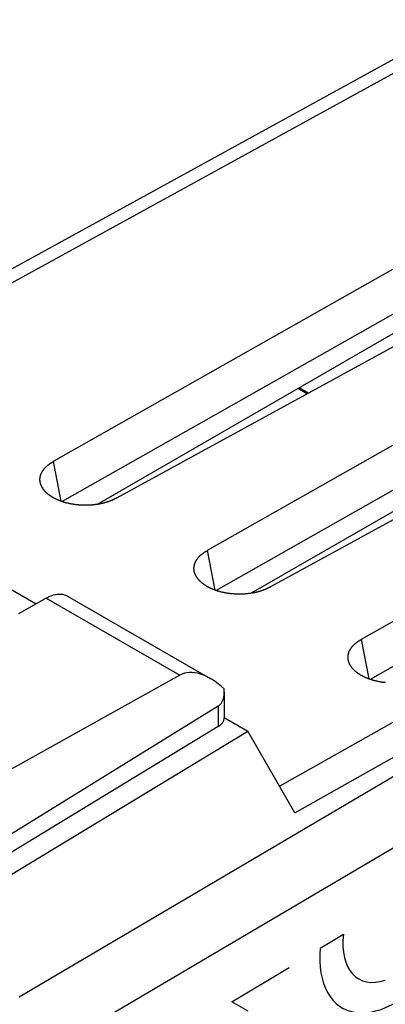
# Model space of a CAD drawing. Units: millimetres. Extents: x -24.5 to 23.3, y -29.6 to 30.5.
# Drawn here: x -1.6 to 6.8, y 7.7 to 30.3 of the extents above; entities that cross this region are included whole.
import ezdxf

# ---------------------------------------------------------------- set-up
doc = ezdxf.new("R2010")
doc.units = ezdxf.units.MM
doc.header["$LTSCALE"] = 19.36
doc.layers.get('0').update_dxf_attribs({"linetype": 'CONTINUOUS'})
for name, color, linetype in [('ASSI', 7, 'CONTINUOUS'), ('CURVE', 7, 'CONTINUOUS'), ('DRAFT', 7, 'CONTINUOUS'), ('IMPORT_IGES', 7, 'CONTINUOUS'), ('RACCORDO', 7, 'CONTINUOUS'), ('SMUSSO', 7, 'CONTINUOUS')]:
    doc.layers.add(name, color=color, linetype=linetype)

msp = doc.modelspace()

# ---------------------------------------------------------------- linework, layer by layer
at = {"color": 250, "linetype": 'CONTINUOUS'}
for p, q in [((9.114, 30.297), (-7.526, 21.16)), ((4.35, 12.743), (22.116, 22.79)), ((22.646, 22.208), (-1.628, 7.901)), ((4.702, 12.132), (22.615, 22.262)), ((23.061, 20.815), (-1.616, 6.27))]:
    msp.add_line(p, q, dxfattribs=at)
at = {"color": 7, "linetype": 'CONTINUOUS'}
msp.add_line((-4.55, 18.848), (-1.238, 16.935), dxfattribs=at)
at = {"layer": 'ASSI', "color": 7, "linetype": 'CONTINUOUS'}
for p, q in [((8.62, 30.35), (-7.814, 21.326)), ((13.001, 28.053), (-0.845, 20.199)), ((13.879, 27.517), (-0.642, 19.281)), ((14.693, 27.075), (0.604, 19.363)), ((12.827, 26.529), (0.164, 19.217)), ((16.536, 26.011), (2.691, 18.158)), ((17.414, 25.476), (2.893, 17.239)), ((18.229, 25.034), (4.14, 17.321)), ((16.363, 24.488), (3.699, 17.176)), ((20.072, 23.97), (6.226, 16.117)), ((20.95, 23.435), (6.429, 15.198)), ((3.081, 14.319), (3.619, 14.008)), ((-2.215, 10.47), (3.619, 14.008)), ((4.702, 12.132), (3.619, 14.008))]:
    msp.add_line(p, q, dxfattribs=at)
at = {"layer": 'ASSI', "color": 250, "linetype": 'CONTINUOUS'}
for p, q in [((9.114, 30.297), (-7.526, 21.16)), ((4.35, 12.743), (22.116, 22.79)), ((22.646, 22.208), (-1.628, 7.901)), ((4.702, 12.132), (22.615, 22.262)), ((23.061, 20.815), (-1.616, 6.27)), ((-0.845, 20.199), (-0.67, 19.291)), ((2.691, 18.158), (2.865, 17.249)), ((6.226, 16.117), (6.401, 15.208))]:
    msp.add_line(p, q, dxfattribs=at)
at = {"layer": 'ASSI', "color": 7, "linetype": 'CONTINUOUS'}
for points in [[(-1.133, 19.68), (-1.134, 19.684), (-1.136, 19.69), (-1.138, 19.695), (-1.139, 19.701), (-1.141, 19.707), (-1.142, 19.713), (-1.143, 19.718), (-1.145, 19.724), (-1.146, 19.73), (-1.147, 19.736), (-1.147, 19.742), (-1.148, 19.747), (-1.149, 19.753), (-1.149, 19.759), (-1.15, 19.765), (-1.15, 19.771), (-1.151, 19.777), (-1.151, 19.782), (-1.151, 19.788), (-1.151, 19.794), (-1.151, 19.8), (-1.15, 19.806), (-1.15, 19.812), (-1.149, 19.817), (-1.149, 19.823), (-1.148, 19.829), (-1.147, 19.835), (-1.147, 19.841), (-1.146, 19.846), (-1.144, 19.852), (-1.143, 19.858), (-1.142, 19.864), (-1.141, 19.869), (-1.139, 19.875), (-1.138, 19.881), (-1.136, 19.887), (-1.134, 19.892), (-1.132, 19.898), (-1.13, 19.904), (-1.128, 19.909), (-1.126, 19.915), (-1.124, 19.921), (-1.121, 19.926), (-1.119, 19.932), (-1.116, 19.938), (-1.113, 19.943), (-1.111, 19.949), (-1.108, 19.954), (-1.105, 19.96), (-1.102, 19.966), (-1.098, 19.971), (-1.095, 19.977), (-1.092, 19.982), (-1.088, 19.987), (-1.085, 19.993), (-1.081, 19.998), (-1.077, 20.004), (-1.073, 20.009), (-1.069, 20.014), (-1.065, 20.02), (-1.061, 20.025), (-1.057, 20.03), (-1.052, 20.036), (-1.048, 20.041), (-1.043, 20.046), (-1.039, 20.051), (-1.034, 20.056), (-1.029, 20.061), (-1.024, 20.067), (-1.019, 20.072), (-1.014, 20.077), (-1.009, 20.082), (-1.004, 20.087), (-0.998, 20.091), (-0.993, 20.096), (-0.987, 20.101), (-0.982, 20.106), (-0.976, 20.111), (-0.97, 20.116), (-0.964, 20.12), (-0.958, 20.125), (-0.952, 20.13), (-0.946, 20.134), (-0.94, 20.139), (-0.934, 20.144), (-0.927, 20.148), (-0.921, 20.153), (-0.914, 20.157), (-0.908, 20.161), (-0.901, 20.166), (-0.894, 20.17), (-0.887, 20.174), (-0.881, 20.179), (-0.874, 20.183), (-0.866, 20.187), (-0.859, 20.191), (-0.852, 20.195), (-0.845, 20.199)], [(-1.081, 19.577), (-1.085, 19.582), (-1.088, 19.588), (-1.092, 19.594), (-1.095, 19.599), (-1.099, 19.605), (-1.102, 19.61), (-1.105, 19.616), (-1.108, 19.621), (-1.111, 19.627), (-1.114, 19.633), (-1.116, 19.638), (-1.119, 19.644), (-1.121, 19.65), (-1.124, 19.655), (-1.126, 19.661), (-1.128, 19.667), (-1.13, 19.672), (-1.132, 19.678), (-1.133, 19.68)], [(0.604, 19.363), (0.597, 19.359), (0.59, 19.355), (0.582, 19.351), (0.575, 19.347), (0.567, 19.343), (0.56, 19.339), (0.552, 19.335), (0.544, 19.331), (0.537, 19.328), (0.529, 19.324), (0.521, 19.32), (0.513, 19.317), (0.505, 19.313), (0.496, 19.31), (0.488, 19.306), (0.48, 19.303), (0.472, 19.299), (0.463, 19.296), (0.455, 19.293), (0.446, 19.29), (0.438, 19.287), (0.429, 19.283), (0.42, 19.28), (0.412, 19.277), (0.403, 19.274), (0.394, 19.272), (0.385, 19.269), (0.376, 19.266), (0.367, 19.263), (0.358, 19.26), (0.349, 19.258), (0.34, 19.255), (0.331, 19.253), (0.321, 19.25), (0.312, 19.248), (0.303, 19.245), (0.293, 19.243), (0.284, 19.241), (0.275, 19.239), (0.265, 19.236), (0.256, 19.234), (0.246, 19.232), (0.236, 19.23), (0.227, 19.228), (0.217, 19.226), (0.207, 19.225), (0.198, 19.223), (0.188, 19.221), (0.178, 19.22), (0.168, 19.218), (0.158, 19.216), (0.148, 19.215), (0.138, 19.213), (0.129, 19.212), (0.119, 19.211), (0.109, 19.209), (0.099, 19.208), (0.089, 19.207), (0.078, 19.206), (0.068, 19.205), (0.058, 19.204), (0.048, 19.203), (0.038, 19.202), (0.028, 19.201), (0.018, 19.201), (0.008, 19.2), (-0.003, 19.199), (-0.013, 19.199), (-0.023, 19.198), (-0.033, 19.198), (-0.044, 19.197), (-0.054, 19.197), (-0.064, 19.197), (-0.074, 19.197), (-0.085, 19.196), (-0.095, 19.196), (-0.105, 19.196), (-0.115, 19.196), (-0.126, 19.196), (-0.136, 19.197), (-0.146, 19.197), (-0.156, 19.197), (-0.167, 19.197), (-0.177, 19.198), (-0.187, 19.198), (-0.197, 19.199), (-0.208, 19.199), (-0.218, 19.2), (-0.228, 19.2), (-0.238, 19.201), (-0.249, 19.202), (-0.259, 19.203), (-0.269, 19.204), (-0.279, 19.204), (-0.289, 19.205), (-0.299, 19.207), (-0.309, 19.208), (-0.319, 19.209), (-0.33, 19.21), (-0.34, 19.211), (-0.35, 19.213), (-0.36, 19.214), (-0.37, 19.216), (-0.38, 19.217), (-0.389, 19.219), (-0.399, 19.22), (-0.409, 19.222), (-0.419, 19.224), (-0.429, 19.225), (-0.439, 19.227), (-0.448, 19.229), (-0.458, 19.231), (-0.468, 19.233), (-0.477, 19.235), (-0.487, 19.237), (-0.497, 19.24), (-0.506, 19.242), (-0.516, 19.244), (-0.525, 19.246), (-0.535, 19.249), (-0.544, 19.251), (-0.553, 19.254), (-0.563, 19.256), (-0.572, 19.259), (-0.581, 19.261), (-0.59, 19.264), (-0.599, 19.267), (-0.608, 19.27), (-0.617, 19.273), (-0.626, 19.276), (-0.635, 19.278), (-0.644, 19.281), (-0.653, 19.285), (-0.662, 19.288), (-0.671, 19.291), (-0.679, 19.294), (-0.688, 19.297), (-0.696, 19.301), (-0.705, 19.304), (-0.713, 19.307), (-0.722, 19.311), (-0.73, 19.314), (-0.738, 19.318), (-0.746, 19.321), (-0.754, 19.325), (-0.763, 19.329), (-0.771, 19.332), (-0.778, 19.336), (-0.786, 19.34), (-0.794, 19.344), (-0.802, 19.348), (-0.81, 19.352), (-0.817, 19.356), (-0.825, 19.36), (-0.832, 19.364), (-0.84, 19.368), (-0.847, 19.372), (-0.854, 19.376), (-0.861, 19.38), (-0.868, 19.385), (-0.875, 19.389), (-0.882, 19.393), (-0.889, 19.398), (-0.896, 19.402), (-0.903, 19.406), (-0.909, 19.411), (-0.916, 19.416), (-0.923, 19.42), (-0.929, 19.425), (-0.935, 19.429), (-0.941, 19.434), (-0.948, 19.439), (-0.954, 19.443), (-0.96, 19.448), (-0.966, 19.453), (-0.971, 19.458), (-0.977, 19.463), (-0.983, 19.468), (-0.988, 19.473), (-0.994, 19.478), (-0.999, 19.483), (-1.005, 19.488), (-1.01, 19.493), (-1.015, 19.498), (-1.02, 19.503), (-1.025, 19.508), (-1.03, 19.513), (-1.035, 19.518), (-1.039, 19.524), (-1.044, 19.529), (-1.049, 19.534), (-1.053, 19.539), (-1.057, 19.545), (-1.062, 19.55), (-1.066, 19.555), (-1.07, 19.561), (-1.074, 19.566), (-1.077, 19.572), (-1.081, 19.577)], [(2.403, 17.638), (2.401, 17.642), (2.4, 17.648), (2.398, 17.654), (2.396, 17.66), (2.395, 17.666), (2.393, 17.671), (2.392, 17.677), (2.391, 17.683), (2.39, 17.689), (2.389, 17.694), (2.388, 17.7), (2.387, 17.706), (2.387, 17.712), (2.386, 17.718), (2.386, 17.724), (2.385, 17.729), (2.385, 17.735), (2.385, 17.741), (2.385, 17.747), (2.385, 17.753), (2.385, 17.759), (2.385, 17.764), (2.386, 17.77), (2.386, 17.776), (2.387, 17.782), (2.387, 17.788), (2.388, 17.793), (2.389, 17.799), (2.39, 17.805), (2.391, 17.811), (2.392, 17.817), (2.394, 17.822), (2.395, 17.828), (2.396, 17.834), (2.398, 17.84), (2.4, 17.845), (2.402, 17.851), (2.403, 17.857), (2.405, 17.862), (2.407, 17.868), (2.41, 17.874), (2.412, 17.879), (2.414, 17.885), (2.417, 17.891), (2.42, 17.896), (2.422, 17.902), (2.425, 17.908), (2.428, 17.913), (2.431, 17.919), (2.434, 17.924), (2.437, 17.93), (2.441, 17.935), (2.444, 17.941), (2.447, 17.946), (2.451, 17.952), (2.455, 17.957), (2.458, 17.962), (2.462, 17.968), (2.466, 17.973), (2.47, 17.978), (2.475, 17.984), (2.479, 17.989), (2.483, 17.994), (2.488, 17.999), (2.492, 18.005), (2.497, 18.01), (2.501, 18.015), (2.506, 18.02), (2.511, 18.025), (2.516, 18.03), (2.521, 18.035), (2.526, 18.04), (2.532, 18.045), (2.537, 18.05), (2.543, 18.055), (2.548, 18.06), (2.554, 18.065), (2.559, 18.07), (2.565, 18.074), (2.571, 18.079), (2.577, 18.084), (2.583, 18.088), (2.589, 18.093), (2.595, 18.098), (2.602, 18.102), (2.608, 18.107), (2.615, 18.111), (2.621, 18.116), (2.628, 18.12), (2.634, 18.124), (2.641, 18.129), (2.648, 18.133), (2.655, 18.137), (2.662, 18.142), (2.669, 18.146), (2.676, 18.15), (2.684, 18.154), (2.691, 18.158)], [(2.454, 17.536), (2.451, 17.541), (2.447, 17.547), (2.444, 17.552), (2.44, 17.558), (2.437, 17.563), (2.434, 17.569), (2.431, 17.574), (2.428, 17.58), (2.425, 17.586), (2.422, 17.591), (2.419, 17.597), (2.417, 17.603), (2.414, 17.608), (2.412, 17.614), (2.41, 17.62), (2.407, 17.625), (2.405, 17.631), (2.403, 17.637), (2.403, 17.638)], [(4.14, 17.321), (4.133, 17.317), (4.125, 17.313), (4.118, 17.309), (4.11, 17.305), (4.103, 17.301), (4.095, 17.297), (4.088, 17.294), (4.08, 17.29), (4.072, 17.286), (4.064, 17.283), (4.056, 17.279), (4.048, 17.275), (4.04, 17.272), (4.032, 17.268), (4.024, 17.265), (4.015, 17.261), (4.007, 17.258), (3.999, 17.255), (3.99, 17.252), (3.982, 17.248), (3.973, 17.245), (3.965, 17.242), (3.956, 17.239), (3.947, 17.236), (3.938, 17.233), (3.929, 17.23), (3.921, 17.227), (3.912, 17.225), (3.903, 17.222), (3.894, 17.219), (3.884, 17.216), (3.875, 17.214), (3.866, 17.211), (3.857, 17.209), (3.848, 17.206), (3.838, 17.204), (3.829, 17.202), (3.819, 17.199), (3.81, 17.197), (3.801, 17.195), (3.791, 17.193), (3.781, 17.191), (3.772, 17.189), (3.762, 17.187), (3.753, 17.185), (3.743, 17.183), (3.733, 17.182), (3.723, 17.18), (3.714, 17.178), (3.704, 17.177), (3.694, 17.175), (3.684, 17.173), (3.674, 17.172), (3.664, 17.171), (3.654, 17.169), (3.644, 17.168), (3.634, 17.167), (3.624, 17.166), (3.614, 17.165), (3.604, 17.164), (3.594, 17.163), (3.584, 17.162), (3.574, 17.161), (3.563, 17.16), (3.553, 17.159), (3.543, 17.159), (3.533, 17.158), (3.523, 17.157), (3.512, 17.157), (3.502, 17.156), (3.492, 17.156), (3.482, 17.156), (3.471, 17.155), (3.461, 17.155), (3.451, 17.155), (3.441, 17.155), (3.43, 17.155), (3.42, 17.155), (3.41, 17.155), (3.4, 17.155), (3.389, 17.155), (3.379, 17.156), (3.369, 17.156), (3.359, 17.156), (3.348, 17.157), (3.338, 17.157), (3.328, 17.158), (3.318, 17.158), (3.307, 17.159), (3.297, 17.16), (3.287, 17.16), (3.277, 17.161), (3.267, 17.162), (3.257, 17.163), (3.246, 17.164), (3.236, 17.165), (3.226, 17.166), (3.216, 17.167), (3.206, 17.169), (3.196, 17.17), (3.186, 17.171), (3.176, 17.173), (3.166, 17.174), (3.156, 17.176), (3.146, 17.177), (3.136, 17.179), (3.126, 17.181), (3.116, 17.182), (3.107, 17.184), (3.097, 17.186), (3.087, 17.188), (3.077, 17.19), (3.068, 17.192), (3.058, 17.194), (3.048, 17.196), (3.039, 17.198), (3.029, 17.2), (3.02, 17.203), (3.01, 17.205), (3.001, 17.207), (2.992, 17.21), (2.982, 17.212), (2.973, 17.215), (2.964, 17.217), (2.954, 17.22), (2.945, 17.223), (2.936, 17.226), (2.927, 17.228), (2.918, 17.231), (2.909, 17.234), (2.9, 17.237), (2.891, 17.24), (2.882, 17.243), (2.874, 17.246), (2.865, 17.249), (2.856, 17.253), (2.848, 17.256), (2.839, 17.259), (2.831, 17.263), (2.822, 17.266), (2.814, 17.269), (2.806, 17.273), (2.797, 17.276), (2.789, 17.28), (2.781, 17.284), (2.773, 17.287), (2.765, 17.291), (2.757, 17.295), (2.749, 17.299), (2.741, 17.302), (2.734, 17.306), (2.726, 17.31), (2.718, 17.314), (2.711, 17.318), (2.703, 17.322), (2.696, 17.326), (2.689, 17.331), (2.681, 17.335), (2.674, 17.339), (2.667, 17.343), (2.66, 17.347), (2.653, 17.352), (2.646, 17.356), (2.639, 17.361), (2.633, 17.365), (2.626, 17.37), (2.62, 17.374), (2.613, 17.379), (2.607, 17.383), (2.6, 17.388), (2.594, 17.393), (2.588, 17.397), (2.582, 17.402), (2.576, 17.407), (2.57, 17.412), (2.564, 17.416), (2.558, 17.421), (2.553, 17.426), (2.547, 17.431), (2.542, 17.436), (2.536, 17.441), (2.531, 17.446), (2.526, 17.451), (2.52, 17.456), (2.515, 17.461), (2.51, 17.467), (2.506, 17.472), (2.501, 17.477), (2.496, 17.482), (2.492, 17.487), (2.487, 17.493), (2.483, 17.498), (2.478, 17.503), (2.474, 17.509), (2.47, 17.514), (2.466, 17.519), (2.462, 17.525), (2.458, 17.53), (2.454, 17.536)], [(5.938, 15.597), (5.937, 15.601), (5.935, 15.607), (5.933, 15.613), (5.932, 15.618), (5.93, 15.624), (5.929, 15.63), (5.928, 15.636), (5.927, 15.641), (5.925, 15.647), (5.925, 15.653), (5.924, 15.659), (5.923, 15.665), (5.922, 15.671), (5.922, 15.676), (5.921, 15.682), (5.921, 15.688), (5.921, 15.694), (5.92, 15.7), (5.92, 15.705), (5.92, 15.711), (5.921, 15.717), (5.921, 15.723), (5.921, 15.729), (5.922, 15.735), (5.922, 15.74), (5.923, 15.746), (5.924, 15.752), (5.925, 15.758), (5.926, 15.764), (5.927, 15.769), (5.928, 15.775), (5.929, 15.781), (5.93, 15.787), (5.932, 15.792), (5.934, 15.798), (5.935, 15.804), (5.937, 15.81), (5.939, 15.815), (5.941, 15.821), (5.943, 15.827), (5.945, 15.832), (5.948, 15.838), (5.95, 15.844), (5.952, 15.849), (5.955, 15.855), (5.958, 15.861), (5.961, 15.866), (5.963, 15.872), (5.966, 15.877), (5.97, 15.883), (5.973, 15.888), (5.976, 15.894), (5.979, 15.899), (5.983, 15.905), (5.987, 15.91), (5.99, 15.916), (5.994, 15.921), (5.998, 15.926), (6.002, 15.932), (6.006, 15.937), (6.01, 15.942), (6.014, 15.948), (6.019, 15.953), (6.023, 15.958), (6.028, 15.963), (6.032, 15.968), (6.037, 15.974), (6.042, 15.979), (6.047, 15.984), (6.052, 15.989), (6.057, 15.994), (6.062, 15.999), (6.067, 16.004), (6.073, 16.009), (6.078, 16.014), (6.084, 16.018), (6.089, 16.023), (6.095, 16.028), (6.101, 16.033), (6.107, 16.038), (6.113, 16.042), (6.119, 16.047), (6.125, 16.052), (6.131, 16.056), (6.137, 16.061), (6.144, 16.065), (6.15, 16.07), (6.157, 16.074), (6.163, 16.079), (6.17, 16.083), (6.177, 16.087), (6.184, 16.092), (6.191, 16.096), (6.198, 16.1), (6.205, 16.104), (6.212, 16.108), (6.219, 16.113), (6.226, 16.117)], [(5.99, 15.494), (5.986, 15.5), (5.983, 15.505), (5.979, 15.511), (5.976, 15.516), (5.972, 15.522), (5.969, 15.527), (5.966, 15.533), (5.963, 15.539), (5.96, 15.544), (5.958, 15.55), (5.955, 15.555), (5.952, 15.561), (5.95, 15.567), (5.947, 15.572), (5.945, 15.578), (5.943, 15.584), (5.941, 15.59), (5.939, 15.595), (5.938, 15.597)], [(6.782, 15.123), (6.772, 15.124), (6.762, 15.125), (6.752, 15.126), (6.742, 15.127), (6.731, 15.129), (6.721, 15.13), (6.711, 15.131), (6.702, 15.133), (6.692, 15.134), (6.682, 15.136), (6.672, 15.137), (6.662, 15.139), (6.652, 15.141), (6.642, 15.143), (6.632, 15.145), (6.623, 15.146), (6.613, 15.148), (6.603, 15.15), (6.594, 15.152), (6.584, 15.155), (6.574, 15.157), (6.565, 15.159), (6.555, 15.161), (6.546, 15.164), (6.536, 15.166), (6.527, 15.168), (6.518, 15.171), (6.508, 15.173), (6.499, 15.176), (6.49, 15.179), (6.481, 15.181), (6.472, 15.184), (6.463, 15.187), (6.454, 15.19), (6.445, 15.193), (6.436, 15.196), (6.427, 15.199), (6.418, 15.202), (6.409, 15.205), (6.401, 15.208), (6.392, 15.211), (6.383, 15.215), (6.375, 15.218), (6.366, 15.221), (6.358, 15.225), (6.349, 15.228), (6.341, 15.231), (6.333, 15.235), (6.325, 15.239), (6.317, 15.242), (6.309, 15.246), (6.301, 15.25), (6.293, 15.253), (6.285, 15.257), (6.277, 15.261), (6.269, 15.265), (6.261, 15.269), (6.254, 15.273), (6.246, 15.277), (6.239, 15.281), (6.232, 15.285), (6.224, 15.289), (6.217, 15.293), (6.21, 15.298), (6.203, 15.302), (6.196, 15.306), (6.189, 15.31), (6.182, 15.315), (6.175, 15.319), (6.168, 15.324), (6.162, 15.328), (6.155, 15.333), (6.149, 15.337), (6.142, 15.342), (6.136, 15.347), (6.13, 15.351), (6.123, 15.356), (6.117, 15.361), (6.111, 15.365), (6.105, 15.37), (6.1, 15.375), (6.094, 15.38), (6.088, 15.385), (6.083, 15.39), (6.077, 15.395), (6.072, 15.4), (6.066, 15.405), (6.061, 15.41), (6.056, 15.415), (6.051, 15.42), (6.046, 15.425), (6.041, 15.43), (6.036, 15.436), (6.032, 15.441), (6.027, 15.446), (6.023, 15.451), (6.018, 15.457), (6.014, 15.462), (6.01, 15.467), (6.005, 15.473), (6.001, 15.478), (5.997, 15.483), (5.994, 15.489), (5.99, 15.494)]]:
    msp.add_lwpolyline(points, dxfattribs=at)
at = {"layer": 'CURVE', "color": 250, "linetype": 'CONTINUOUS'}
for p, q in [((5.279, 9.028), (5.815, 9.348)), ((3.25, 7.791), (4.57, 8.581)), ((3.627, 7.574), (3.25, 7.791))]:
    msp.add_line(p, q, dxfattribs=at)
for major_axis, start_param, end_param in [((1.241, 2.227), 2.247351, 5.589279), ((0.869, 1.559), -4.079014, -2.580831)]:
    msp.add_ellipse((7.042, 9.874), major_axis=major_axis, ratio=0.567166, start_param=start_param, end_param=end_param, dxfattribs=at)
at = {"layer": 'DRAFT', "color": 7, "linetype": 'CONTINUOUS'}
for p in [(3.081, 14.319), (-2.215, 10.47)]:
    msp.add_line(p, (3.619, 14.008), dxfattribs=at)
at = {"layer": 'IMPORT_IGES', "color": 250, "linetype": 'CONTINUOUS'}
msp.add_line((4.978, 21.757), (4.77, 21.877), dxfattribs=at)
at = {"layer": 'IMPORT_IGES', "color": 7, "linetype": 'CONTINUOUS'}
msp.add_line((5.008, 21.773), (4.8, 21.894), dxfattribs=at)
at = {"layer": 'RACCORDO', "color": 7, "linetype": 'CONTINUOUS'}
for p, q in [((8.62, 30.35), (-7.814, 21.326)), ((12.827, 26.529), (0.164, 19.217)), ((16.363, 24.488), (3.699, 17.176)), ((-1.008, 17.065), (-1.647, 16.703)), ((-0.515, 17.111), (2.759, 15.221)), ((2.059, 15.294), (-2.959, 12.498)), ((3.08, 14.904), (3.08, 14.318)), ((2.94, 14.584), (-2.076, 11.482)), ((2.94, 14.115), (-2.639, 10.722)), ((4.702, 12.132), (3.619, 14.008))]:
    msp.add_line(p, q, dxfattribs=at)
at = {"layer": 'RACCORDO', "color": 250, "linetype": 'CONTINUOUS'}
for p, q in [((-1.008, 17.065), (2.059, 15.294)), ((2.94, 14.584), (2.94, 14.115))]:
    msp.add_line(p, q, dxfattribs=at)
at = {"layer": 'RACCORDO', "color": 7, "linetype": 'CONTINUOUS'}
msp.add_lwpolyline([(-1.008, 17.065), (-0.98, 17.081), (-0.952, 17.095), (-0.924, 17.107), (-0.896, 17.119), (-0.868, 17.128), (-0.84, 17.137), (-0.813, 17.144), (-0.786, 17.15), (-0.759, 17.154), (-0.733, 17.157), (-0.707, 17.158), (-0.682, 17.158), (-0.657, 17.156), (-0.633, 17.153), (-0.61, 17.148), (-0.587, 17.142), (-0.565, 17.135), (-0.543, 17.126), (-0.523, 17.116), (-0.515, 17.111)], dxfattribs=at)
for centre, major_axis, ratio, start_param, end_param in [((2.759, 14.066), (-0.707, 1.225), 0.57736, 5.175177, 6.274483), ((2.58, 15.193), (-0.354, 0.612), 0.57736, -3.124115, -2.23134), ((2.58, 14.316), (0.5, 0.004), 0.582403, -0.772385, -0.004441)]:
    msp.add_ellipse(centre, major_axis=major_axis, ratio=ratio, start_param=start_param, end_param=end_param, dxfattribs=at)
at = {"layer": 'SMUSSO', "color": 7, "linetype": 'CONTINUOUS'}
for p, q in [((13.001, 28.053), (-0.845, 20.199)), ((13.879, 27.517), (-0.642, 19.281)), ((14.693, 27.075), (0.604, 19.363)), ((16.536, 26.011), (2.691, 18.158)), ((17.414, 25.476), (2.893, 17.239)), ((18.229, 25.034), (4.14, 17.321)), ((20.072, 23.97), (6.226, 16.117)), ((20.95, 23.435), (6.429, 15.198))]:
    msp.add_line(p, q, dxfattribs=at)
at = {"layer": 'SMUSSO', "color": 250, "linetype": 'CONTINUOUS'}
for p, q in [((-0.845, 20.199), (-0.67, 19.291)), ((2.691, 18.158), (2.865, 17.249)), ((6.226, 16.117), (6.401, 15.208))]:
    msp.add_line(p, q, dxfattribs=at)
at = {"layer": 'SMUSSO', "color": 7, "linetype": 'CONTINUOUS'}
for points in [[(-1.133, 19.68), (-1.134, 19.684), (-1.136, 19.69), (-1.138, 19.695), (-1.139, 19.701), (-1.141, 19.707), (-1.142, 19.713), (-1.143, 19.718), (-1.145, 19.724), (-1.146, 19.73), (-1.147, 19.736), (-1.147, 19.742), (-1.148, 19.747), (-1.149, 19.753), (-1.149, 19.759), (-1.15, 19.765), (-1.15, 19.771), (-1.151, 19.777), (-1.151, 19.782), (-1.151, 19.788), (-1.151, 19.794), (-1.151, 19.8), (-1.15, 19.806), (-1.15, 19.812), (-1.149, 19.817), (-1.149, 19.823), (-1.148, 19.829), (-1.147, 19.835), (-1.147, 19.841), (-1.146, 19.846), (-1.144, 19.852), (-1.143, 19.858), (-1.142, 19.864), (-1.141, 19.869), (-1.139, 19.875), (-1.138, 19.881), (-1.136, 19.887), (-1.134, 19.892), (-1.132, 19.898), (-1.13, 19.904), (-1.128, 19.909), (-1.126, 19.915), (-1.124, 19.921), (-1.121, 19.926), (-1.119, 19.932), (-1.116, 19.938), (-1.113, 19.943), (-1.111, 19.949), (-1.108, 19.954), (-1.105, 19.96), (-1.102, 19.966), (-1.098, 19.971), (-1.095, 19.977), (-1.092, 19.982), (-1.088, 19.987), (-1.085, 19.993), (-1.081, 19.998), (-1.077, 20.004), (-1.073, 20.009), (-1.069, 20.014), (-1.065, 20.02), (-1.061, 20.025), (-1.057, 20.03), (-1.052, 20.036), (-1.048, 20.041), (-1.043, 20.046), (-1.039, 20.051), (-1.034, 20.056), (-1.029, 20.061), (-1.024, 20.067), (-1.019, 20.072), (-1.014, 20.077), (-1.009, 20.082), (-1.004, 20.087), (-0.998, 20.091), (-0.993, 20.096), (-0.987, 20.101), (-0.982, 20.106), (-0.976, 20.111), (-0.97, 20.116), (-0.964, 20.12), (-0.958, 20.125), (-0.952, 20.13), (-0.946, 20.134), (-0.94, 20.139), (-0.934, 20.144), (-0.927, 20.148), (-0.921, 20.153), (-0.914, 20.157), (-0.908, 20.161), (-0.901, 20.166), (-0.894, 20.17), (-0.887, 20.174), (-0.881, 20.179), (-0.874, 20.183), (-0.866, 20.187), (-0.859, 20.191), (-0.852, 20.195), (-0.845, 20.199)], [(-1.081, 19.577), (-1.085, 19.582), (-1.088, 19.588), (-1.092, 19.594), (-1.095, 19.599), (-1.099, 19.605), (-1.102, 19.61), (-1.105, 19.616), (-1.108, 19.621), (-1.111, 19.627), (-1.114, 19.633), (-1.116, 19.638), (-1.119, 19.644), (-1.121, 19.65), (-1.124, 19.655), (-1.126, 19.661), (-1.128, 19.667), (-1.13, 19.672), (-1.132, 19.678), (-1.133, 19.68)], [(0.604, 19.363), (0.597, 19.359), (0.59, 19.355), (0.582, 19.351), (0.575, 19.347), (0.567, 19.343), (0.56, 19.339), (0.552, 19.335), (0.544, 19.331), (0.537, 19.328), (0.529, 19.324), (0.521, 19.32), (0.513, 19.317), (0.505, 19.313), (0.496, 19.31), (0.488, 19.306), (0.48, 19.303), (0.472, 19.299), (0.463, 19.296), (0.455, 19.293), (0.446, 19.29), (0.438, 19.287), (0.429, 19.283), (0.42, 19.28), (0.412, 19.277), (0.403, 19.274), (0.394, 19.272), (0.385, 19.269), (0.376, 19.266), (0.367, 19.263), (0.358, 19.26), (0.349, 19.258), (0.34, 19.255), (0.331, 19.253), (0.321, 19.25), (0.312, 19.248), (0.303, 19.245), (0.293, 19.243), (0.284, 19.241), (0.275, 19.239), (0.265, 19.236), (0.256, 19.234), (0.246, 19.232), (0.236, 19.23), (0.227, 19.228), (0.217, 19.226), (0.207, 19.225), (0.198, 19.223), (0.188, 19.221), (0.178, 19.22), (0.168, 19.218), (0.158, 19.216), (0.148, 19.215), (0.138, 19.213), (0.129, 19.212), (0.119, 19.211), (0.109, 19.209), (0.099, 19.208), (0.089, 19.207), (0.078, 19.206), (0.068, 19.205), (0.058, 19.204), (0.048, 19.203), (0.038, 19.202), (0.028, 19.201), (0.018, 19.201), (0.008, 19.2), (-0.003, 19.199), (-0.013, 19.199), (-0.023, 19.198), (-0.033, 19.198), (-0.044, 19.197), (-0.054, 19.197), (-0.064, 19.197), (-0.074, 19.197), (-0.085, 19.196), (-0.095, 19.196), (-0.105, 19.196), (-0.115, 19.196), (-0.126, 19.196), (-0.136, 19.197), (-0.146, 19.197), (-0.156, 19.197), (-0.167, 19.197), (-0.177, 19.198), (-0.187, 19.198), (-0.197, 19.199), (-0.208, 19.199), (-0.218, 19.2), (-0.228, 19.2), (-0.238, 19.201), (-0.249, 19.202), (-0.259, 19.203), (-0.269, 19.204), (-0.279, 19.204), (-0.289, 19.205), (-0.299, 19.207), (-0.309, 19.208), (-0.319, 19.209), (-0.33, 19.21), (-0.34, 19.211), (-0.35, 19.213), (-0.36, 19.214), (-0.37, 19.216), (-0.38, 19.217), (-0.389, 19.219), (-0.399, 19.22), (-0.409, 19.222), (-0.419, 19.224), (-0.429, 19.225), (-0.439, 19.227), (-0.448, 19.229), (-0.458, 19.231), (-0.468, 19.233), (-0.477, 19.235), (-0.487, 19.237), (-0.497, 19.24), (-0.506, 19.242), (-0.516, 19.244), (-0.525, 19.246), (-0.535, 19.249), (-0.544, 19.251), (-0.553, 19.254), (-0.563, 19.256), (-0.572, 19.259), (-0.581, 19.261), (-0.59, 19.264), (-0.599, 19.267), (-0.608, 19.27), (-0.617, 19.273), (-0.626, 19.276), (-0.635, 19.278), (-0.644, 19.281), (-0.653, 19.285), (-0.662, 19.288), (-0.671, 19.291), (-0.679, 19.294), (-0.688, 19.297), (-0.696, 19.301), (-0.705, 19.304), (-0.713, 19.307), (-0.722, 19.311), (-0.73, 19.314), (-0.738, 19.318), (-0.746, 19.321), (-0.754, 19.325), (-0.763, 19.329), (-0.771, 19.332), (-0.778, 19.336), (-0.786, 19.34), (-0.794, 19.344), (-0.802, 19.348), (-0.81, 19.352), (-0.817, 19.356), (-0.825, 19.36), (-0.832, 19.364), (-0.84, 19.368), (-0.847, 19.372), (-0.854, 19.376), (-0.861, 19.38), (-0.868, 19.385), (-0.875, 19.389), (-0.882, 19.393), (-0.889, 19.398), (-0.896, 19.402), (-0.903, 19.406), (-0.909, 19.411), (-0.916, 19.416), (-0.923, 19.42), (-0.929, 19.425), (-0.935, 19.429), (-0.941, 19.434), (-0.948, 19.439), (-0.954, 19.443), (-0.96, 19.448), (-0.966, 19.453), (-0.971, 19.458), (-0.977, 19.463), (-0.983, 19.468), (-0.988, 19.473), (-0.994, 19.478), (-0.999, 19.483), (-1.005, 19.488), (-1.01, 19.493), (-1.015, 19.498), (-1.02, 19.503), (-1.025, 19.508), (-1.03, 19.513), (-1.035, 19.518), (-1.039, 19.524), (-1.044, 19.529), (-1.049, 19.534), (-1.053, 19.539), (-1.057, 19.545), (-1.062, 19.55), (-1.066, 19.555), (-1.07, 19.561), (-1.074, 19.566), (-1.077, 19.572), (-1.081, 19.577)], [(2.403, 17.638), (2.401, 17.642), (2.4, 17.648), (2.398, 17.654), (2.396, 17.66), (2.395, 17.666), (2.393, 17.671), (2.392, 17.677), (2.391, 17.683), (2.39, 17.689), (2.389, 17.694), (2.388, 17.7), (2.387, 17.706), (2.387, 17.712), (2.386, 17.718), (2.386, 17.724), (2.385, 17.729), (2.385, 17.735), (2.385, 17.741), (2.385, 17.747), (2.385, 17.753), (2.385, 17.759), (2.385, 17.764), (2.386, 17.77), (2.386, 17.776), (2.387, 17.782), (2.387, 17.788), (2.388, 17.793), (2.389, 17.799), (2.39, 17.805), (2.391, 17.811), (2.392, 17.817), (2.394, 17.822), (2.395, 17.828), (2.396, 17.834), (2.398, 17.84), (2.4, 17.845), (2.402, 17.851), (2.403, 17.857), (2.405, 17.862), (2.407, 17.868), (2.41, 17.874), (2.412, 17.879), (2.414, 17.885), (2.417, 17.891), (2.42, 17.896), (2.422, 17.902), (2.425, 17.908), (2.428, 17.913), (2.431, 17.919), (2.434, 17.924), (2.437, 17.93), (2.441, 17.935), (2.444, 17.941), (2.447, 17.946), (2.451, 17.952), (2.455, 17.957), (2.458, 17.962), (2.462, 17.968), (2.466, 17.973), (2.47, 17.978), (2.475, 17.984), (2.479, 17.989), (2.483, 17.994), (2.488, 17.999), (2.492, 18.005), (2.497, 18.01), (2.501, 18.015), (2.506, 18.02), (2.511, 18.025), (2.516, 18.03), (2.521, 18.035), (2.526, 18.04), (2.532, 18.045), (2.537, 18.05), (2.543, 18.055), (2.548, 18.06), (2.554, 18.065), (2.559, 18.07), (2.565, 18.074), (2.571, 18.079), (2.577, 18.084), (2.583, 18.088), (2.589, 18.093), (2.595, 18.098), (2.602, 18.102), (2.608, 18.107), (2.615, 18.111), (2.621, 18.116), (2.628, 18.12), (2.634, 18.124), (2.641, 18.129), (2.648, 18.133), (2.655, 18.137), (2.662, 18.142), (2.669, 18.146), (2.676, 18.15), (2.684, 18.154), (2.691, 18.158)], [(2.454, 17.536), (2.451, 17.541), (2.447, 17.547), (2.444, 17.552), (2.44, 17.558), (2.437, 17.563), (2.434, 17.569), (2.431, 17.574), (2.428, 17.58), (2.425, 17.586), (2.422, 17.591), (2.419, 17.597), (2.417, 17.603), (2.414, 17.608), (2.412, 17.614), (2.41, 17.62), (2.407, 17.625), (2.405, 17.631), (2.403, 17.637), (2.403, 17.638)], [(4.14, 17.321), (4.133, 17.317), (4.125, 17.313), (4.118, 17.309), (4.11, 17.305), (4.103, 17.301), (4.095, 17.297), (4.088, 17.294), (4.08, 17.29), (4.072, 17.286), (4.064, 17.283), (4.056, 17.279), (4.048, 17.275), (4.04, 17.272), (4.032, 17.268), (4.024, 17.265), (4.015, 17.261), (4.007, 17.258), (3.999, 17.255), (3.99, 17.252), (3.982, 17.248), (3.973, 17.245), (3.965, 17.242), (3.956, 17.239), (3.947, 17.236), (3.938, 17.233), (3.929, 17.23), (3.921, 17.227), (3.912, 17.225), (3.903, 17.222), (3.894, 17.219), (3.884, 17.216), (3.875, 17.214), (3.866, 17.211), (3.857, 17.209), (3.848, 17.206), (3.838, 17.204), (3.829, 17.202), (3.819, 17.199), (3.81, 17.197), (3.801, 17.195), (3.791, 17.193), (3.781, 17.191), (3.772, 17.189), (3.762, 17.187), (3.753, 17.185), (3.743, 17.183), (3.733, 17.182), (3.723, 17.18), (3.714, 17.178), (3.704, 17.177), (3.694, 17.175), (3.684, 17.173), (3.674, 17.172), (3.664, 17.171), (3.654, 17.169), (3.644, 17.168), (3.634, 17.167), (3.624, 17.166), (3.614, 17.165), (3.604, 17.164), (3.594, 17.163), (3.584, 17.162), (3.574, 17.161), (3.563, 17.16), (3.553, 17.159), (3.543, 17.159), (3.533, 17.158), (3.523, 17.157), (3.512, 17.157), (3.502, 17.156), (3.492, 17.156), (3.482, 17.156), (3.471, 17.155), (3.461, 17.155), (3.451, 17.155), (3.441, 17.155), (3.43, 17.155), (3.42, 17.155), (3.41, 17.155), (3.4, 17.155), (3.389, 17.155), (3.379, 17.156), (3.369, 17.156), (3.359, 17.156), (3.348, 17.157), (3.338, 17.157), (3.328, 17.158), (3.318, 17.158), (3.307, 17.159), (3.297, 17.16), (3.287, 17.16), (3.277, 17.161), (3.267, 17.162), (3.257, 17.163), (3.246, 17.164), (3.236, 17.165), (3.226, 17.166), (3.216, 17.167), (3.206, 17.169), (3.196, 17.17), (3.186, 17.171), (3.176, 17.173), (3.166, 17.174), (3.156, 17.176), (3.146, 17.177), (3.136, 17.179), (3.126, 17.181), (3.116, 17.182), (3.107, 17.184), (3.097, 17.186), (3.087, 17.188), (3.077, 17.19), (3.068, 17.192), (3.058, 17.194), (3.048, 17.196), (3.039, 17.198), (3.029, 17.2), (3.02, 17.203), (3.01, 17.205), (3.001, 17.207), (2.992, 17.21), (2.982, 17.212), (2.973, 17.215), (2.964, 17.217), (2.954, 17.22), (2.945, 17.223), (2.936, 17.226), (2.927, 17.228), (2.918, 17.231), (2.909, 17.234), (2.9, 17.237), (2.891, 17.24), (2.882, 17.243), (2.874, 17.246), (2.865, 17.249), (2.856, 17.253), (2.848, 17.256), (2.839, 17.259), (2.831, 17.263), (2.822, 17.266), (2.814, 17.269), (2.806, 17.273), (2.797, 17.276), (2.789, 17.28), (2.781, 17.284), (2.773, 17.287), (2.765, 17.291), (2.757, 17.295), (2.749, 17.299), (2.741, 17.302), (2.734, 17.306), (2.726, 17.31), (2.718, 17.314), (2.711, 17.318), (2.703, 17.322), (2.696, 17.326), (2.689, 17.331), (2.681, 17.335), (2.674, 17.339), (2.667, 17.343), (2.66, 17.347), (2.653, 17.352), (2.646, 17.356), (2.639, 17.361), (2.633, 17.365), (2.626, 17.37), (2.62, 17.374), (2.613, 17.379), (2.607, 17.383), (2.6, 17.388), (2.594, 17.393), (2.588, 17.397), (2.582, 17.402), (2.576, 17.407), (2.57, 17.412), (2.564, 17.416), (2.558, 17.421), (2.553, 17.426), (2.547, 17.431), (2.542, 17.436), (2.536, 17.441), (2.531, 17.446), (2.526, 17.451), (2.52, 17.456), (2.515, 17.461), (2.51, 17.467), (2.506, 17.472), (2.501, 17.477), (2.496, 17.482), (2.492, 17.487), (2.487, 17.493), (2.483, 17.498), (2.478, 17.503), (2.474, 17.509), (2.47, 17.514), (2.466, 17.519), (2.462, 17.525), (2.458, 17.53), (2.454, 17.536)], [(5.938, 15.597), (5.937, 15.601), (5.935, 15.607), (5.933, 15.613), (5.932, 15.618), (5.93, 15.624), (5.929, 15.63), (5.928, 15.636), (5.927, 15.641), (5.925, 15.647), (5.925, 15.653), (5.924, 15.659), (5.923, 15.665), (5.922, 15.671), (5.922, 15.676), (5.921, 15.682), (5.921, 15.688), (5.921, 15.694), (5.92, 15.7), (5.92, 15.705), (5.92, 15.711), (5.921, 15.717), (5.921, 15.723), (5.921, 15.729), (5.922, 15.735), (5.922, 15.74), (5.923, 15.746), (5.924, 15.752), (5.925, 15.758), (5.926, 15.764), (5.927, 15.769), (5.928, 15.775), (5.929, 15.781), (5.93, 15.787), (5.932, 15.792), (5.934, 15.798), (5.935, 15.804), (5.937, 15.81), (5.939, 15.815), (5.941, 15.821), (5.943, 15.827), (5.945, 15.832), (5.948, 15.838), (5.95, 15.844), (5.952, 15.849), (5.955, 15.855), (5.958, 15.861), (5.961, 15.866), (5.963, 15.872), (5.966, 15.877), (5.97, 15.883), (5.973, 15.888), (5.976, 15.894), (5.979, 15.899), (5.983, 15.905), (5.987, 15.91), (5.99, 15.916), (5.994, 15.921), (5.998, 15.926), (6.002, 15.932), (6.006, 15.937), (6.01, 15.942), (6.014, 15.948), (6.019, 15.953), (6.023, 15.958), (6.028, 15.963), (6.032, 15.968), (6.037, 15.974), (6.042, 15.979), (6.047, 15.984), (6.052, 15.989), (6.057, 15.994), (6.062, 15.999), (6.067, 16.004), (6.073, 16.009), (6.078, 16.014), (6.084, 16.018), (6.089, 16.023), (6.095, 16.028), (6.101, 16.033), (6.107, 16.038), (6.113, 16.042), (6.119, 16.047), (6.125, 16.052), (6.131, 16.056), (6.137, 16.061), (6.144, 16.065), (6.15, 16.07), (6.157, 16.074), (6.163, 16.079), (6.17, 16.083), (6.177, 16.087), (6.184, 16.092), (6.191, 16.096), (6.198, 16.1), (6.205, 16.104), (6.212, 16.108), (6.219, 16.113), (6.226, 16.117)], [(5.99, 15.494), (5.986, 15.5), (5.983, 15.505), (5.979, 15.511), (5.976, 15.516), (5.972, 15.522), (5.969, 15.527), (5.966, 15.533), (5.963, 15.539), (5.96, 15.544), (5.958, 15.55), (5.955, 15.555), (5.952, 15.561), (5.95, 15.567), (5.947, 15.572), (5.945, 15.578), (5.943, 15.584), (5.941, 15.59), (5.939, 15.595), (5.938, 15.597)], [(6.782, 15.123), (6.772, 15.124), (6.762, 15.125), (6.752, 15.126), (6.742, 15.127), (6.731, 15.129), (6.721, 15.13), (6.711, 15.131), (6.702, 15.133), (6.692, 15.134), (6.682, 15.136), (6.672, 15.137), (6.662, 15.139), (6.652, 15.141), (6.642, 15.143), (6.632, 15.145), (6.623, 15.146), (6.613, 15.148), (6.603, 15.15), (6.594, 15.152), (6.584, 15.155), (6.574, 15.157), (6.565, 15.159), (6.555, 15.161), (6.546, 15.164), (6.536, 15.166), (6.527, 15.168), (6.518, 15.171), (6.508, 15.173), (6.499, 15.176), (6.49, 15.179), (6.481, 15.181), (6.472, 15.184), (6.463, 15.187), (6.454, 15.19), (6.445, 15.193), (6.436, 15.196), (6.427, 15.199), (6.418, 15.202), (6.409, 15.205), (6.401, 15.208), (6.392, 15.211), (6.383, 15.215), (6.375, 15.218), (6.366, 15.221), (6.358, 15.225), (6.349, 15.228), (6.341, 15.231), (6.333, 15.235), (6.325, 15.239), (6.317, 15.242), (6.309, 15.246), (6.301, 15.25), (6.293, 15.253), (6.285, 15.257), (6.277, 15.261), (6.269, 15.265), (6.261, 15.269), (6.254, 15.273), (6.246, 15.277), (6.239, 15.281), (6.232, 15.285), (6.224, 15.289), (6.217, 15.293), (6.21, 15.298), (6.203, 15.302), (6.196, 15.306), (6.189, 15.31), (6.182, 15.315), (6.175, 15.319), (6.168, 15.324), (6.162, 15.328), (6.155, 15.333), (6.149, 15.337), (6.142, 15.342), (6.136, 15.347), (6.13, 15.351), (6.123, 15.356), (6.117, 15.361), (6.111, 15.365), (6.105, 15.37), (6.1, 15.375), (6.094, 15.38), (6.088, 15.385), (6.083, 15.39), (6.077, 15.395), (6.072, 15.4), (6.066, 15.405), (6.061, 15.41), (6.056, 15.415), (6.051, 15.42), (6.046, 15.425), (6.041, 15.43), (6.036, 15.436), (6.032, 15.441), (6.027, 15.446), (6.023, 15.451), (6.018, 15.457), (6.014, 15.462), (6.01, 15.467), (6.005, 15.473), (6.001, 15.478), (5.997, 15.483), (5.994, 15.489), (5.99, 15.494)]]:
    msp.add_lwpolyline(points, dxfattribs=at)

doc.saveas('drawing.dxf')
